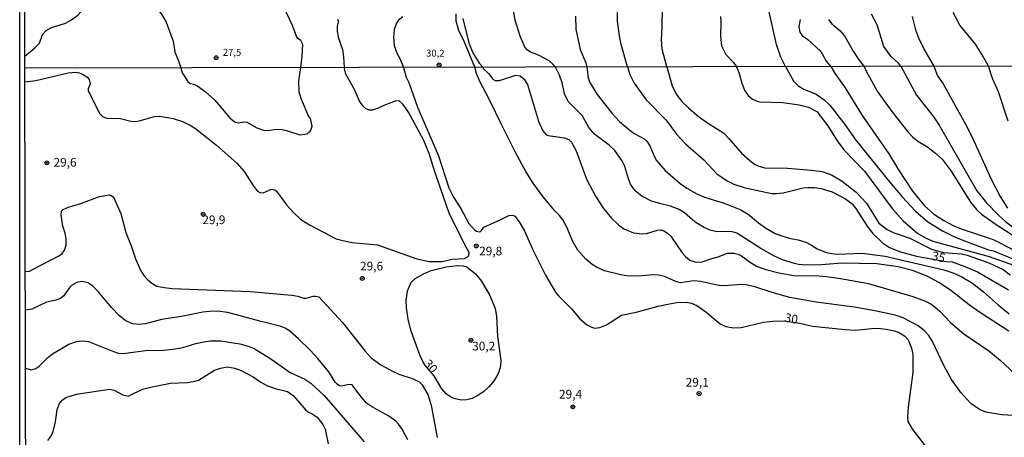
# Model space of a CAD drawing. Units: millimetres. Extents: x 175901 to 178318, y 1665955 to 1668733.
# Drawn here: x 175901 to 176184, y 1668066 to 1668186 of the extents above; entities that cross this region are included whole.
import ezdxf
from ezdxf.enums import TextEntityAlignment as Align

# ---------------------------------------------------------------- set-up
doc = ezdxf.new("R2010")
doc.units = ezdxf.units.MM
for name, color, linetype in [('IMAGEM', 7, 'Continuous'), ('V-CURVA_DE_NIVEL', 4, 'Continuous'), ('V-CURVA_MESTRA', 1, 'Continuous'), ('V-PONTO_DE_APARELHO', 141, 'Continuous'), ('V-TEXTO_DE_ALTIMETRIA', 2, 'Continuous'), ('X-LIMITE_1000', 7, 'Continuous'), ('X-LIMITE_5000', 6, 'Continuous')]:
    doc.layers.add(name, color=color, linetype=linetype)
picture_1 = doc.add_image_def('image1.jpg', size_in_pixel=(4027, 4629))

# ---------------------------------------------------------------- blocks, each defined once
blk = doc.blocks.new('805')
at = {"color": 0, "linetype": 'ByBlock', "lineweight": -2}
for radius in [0.562, 0.0806]:
    blk.add_circle((0, 0), radius, dxfattribs=at)

msp = doc.modelspace()

# ---------------------------------------------------------------- linework, layer by layer
at = {"layer": 'V-CURVA_DE_NIVEL'}
for points in [[(175902.78, 1668175.58), (175905.48, 1668177.87), (175906.92, 1668179.29), (175907.85, 1668181.82), (175908.9, 1668182.97), (175910.41, 1668183.81), (175914.45, 1668185.03), (175916.19, 1668185.95), (175917.99, 1668187.36), (175920.84, 1668190.51), (175922.58, 1668191.53), (175924.72, 1668192.46), (175927.41, 1668193.14), (175930.56, 1668193.65), (175933.39, 1668193.54), (175934.93, 1668193.14), (175938.44, 1668191.32), (175939.59, 1668190.4), (175942.02, 1668187.61), (175943.33, 1668185.29), (175945.32, 1668179.89), (175945.8, 1668176.77), (175946.96, 1668173.95), (175947.52, 1668172.18)], [(176087.12, 1668172.48), (176085.76, 1668177.51), (176085.6, 1668180.31), (176085.81, 1668183.68), (176085.85, 1668189.92)], [(175982.03, 1668172.25), (175982.42, 1668175.58), (175982.56, 1668178.89), (175981.97, 1668180.08), (175981.05, 1668180.75), (175980.89, 1668181.03), (175979.63, 1668184.39), (175977.06, 1668189.83)], [(176031.99, 1668172.36), (176029.02, 1668179.54), (176027.38, 1668182.94), (176026.65, 1668185.65), (176026.57, 1668187.7)], [(176055.15, 1668172.41), (176054.47, 1668173.18), (176053.27, 1668174.19), (176050.24, 1668175.87), (176047.98, 1668176.73), (176047, 1668177.4), (176046.37, 1668178.15), (176044.95, 1668181.3), (176043.52, 1668185.87), (176043.07, 1668188.7)], [(176060.87, 1668187.06), (176061, 1668183.3), (176062.19, 1668177.45), (176063.82, 1668173.65), (176064.17, 1668172.43)], [(176121.2, 1668172.55), (176119.82, 1668175.29), (176118.57, 1668178.89), (176116.51, 1668188.32)], [(176154.28, 1668172.62), (176153.69, 1668173.42), (176151.39, 1668175.51), (176149.46, 1668178.31), (176147.5, 1668184.52), (176145.92, 1668187.61)], [(176179.43, 1668172.68), (176177.63, 1668175.97), (176175.72, 1668178.96), (176171.23, 1668184.46), (176169.35, 1668188.06)], [(175992.63, 1668186.19), (175992.69, 1668185.31), (175992.39, 1668184.13), (175992.43, 1668182.72), (175992.72, 1668180.98), (175993.98, 1668177.45), (175994.24, 1668175.35), (175994.41, 1668172.28)], [(176028.5, 1668186.39), (176030.21, 1668179.37), (176031.43, 1668176.54), (176032.41, 1668174.78), (176033.28, 1668173.39), (176034.25, 1668172.36)], [(176102.47, 1668186.9), (176102.58, 1668185.49), (176102.47, 1668181.3), (176102.83, 1668178.51), (176104.02, 1668176.06), (176106.22, 1668173.75), (176107.07, 1668172.52)], [(176125.35, 1668186.13), (176124.99, 1668183.94), (176125.32, 1668182.4), (176126, 1668181.45), (176127.64, 1668180.31), (176131.1, 1668177.09), (176131.64, 1668176.4), (176132.85, 1668174.14), (176134.16, 1668172.58)], [(176157.51, 1668186.96), (176158.51, 1668183.14), (176159.4, 1668180.85), (176161.2, 1668177.06), (176163.8, 1668172.64)], [(175902.8, 1668168.2), (175905.94, 1668168.5), (175915.19, 1668170.78), (175917.28, 1668170.9), (175918.46, 1668170.74), (175919.35, 1668170.4), (175920.59, 1668169.58), (175921.22, 1668168.85), (175921.48, 1668167.61), (175920.9, 1668166.19), (175920.97, 1668165.58), (175924.27, 1668159), (175925.05, 1668158.16), (175926.34, 1668157.74), (175930.19, 1668157.6), (175933.18, 1668156.82), (175934.38, 1668156.73), (175935.56, 1668156.92), (175940.01, 1668158.16), (175941.5, 1668158.25), (175945.38, 1668157.62), (175948.05, 1668156.79), (175950.4, 1668155.6), (175952.21, 1668154.41), (175957.79, 1668149.93), (175963.64, 1668144.74), (175965.77, 1668142.42), (175968.5, 1668138.07), (175969.6, 1668136.74), (175970.27, 1668136.32), (175971.16, 1668136.23), (175973.58, 1668137.31), (175974.5, 1668137.13), (175974.97, 1668136.77), (175977.85, 1668132.78), (175979.86, 1668130.57), (175981.98, 1668128.6), (175984.45, 1668127.01), (175992.17, 1668123.07), (175993.7, 1668122.62), (175996.65, 1668121.97), (176004.06, 1668121.32), (176015.34, 1668117.26), (176018.87, 1668116.55), (176021.29, 1668116.47), (176022.49, 1668116.55), (176025.48, 1668117.17), (176029.04, 1668117.39), (176029.87, 1668117.84), (176030.28, 1668118.25), (176030.39, 1668119.11), (176029.05, 1668121.46), (176024.64, 1668130.4), (176020.38, 1668142.54), (176018.82, 1668147.59), (176017.23, 1668151.47), (176012.92, 1668159.41), (176011.35, 1668161.64), (176010.33, 1668162.56), (176009.97, 1668162.74), (176009.08, 1668162.62), (176005.81, 1668161.37), (176004.03, 1668160.48), (176002.53, 1668160.03), (176001.64, 1668160.01), (176000.54, 1668160.54), (175999.76, 1668161.29), (175998.86, 1668162.63), (175997.4, 1668165.96), (175994.93, 1668170.38), (175994.41, 1668172.28)], [(175947.52, 1668172.18), (175947.92, 1668170.76), (175949.57, 1668168.26), (175950.26, 1668167.67), (175951.23, 1668167.47), (175952.38, 1668166.95), (175954.66, 1668165.29), (175957.32, 1668162.86), (175961.48, 1668157.9), (175962.93, 1668156.68), (175964.07, 1668156.35), (175965.6, 1668156.63), (175966.52, 1668156.6), (175969.41, 1668154.96), (175971.32, 1668154.31), (175972.46, 1668154.18), (175975.13, 1668154.55), (175976.66, 1668154.44), (175977.89, 1668154.2), (175981.72, 1668152.89), (175983.79, 1668153.19), (175984.41, 1668153.79), (175984.6, 1668153.78), (175984.92, 1668154.25), (175985.24, 1668155.38), (175984.87, 1668157.19), (175984.54, 1668157.93), (175984.41, 1668157.93), (175982.15, 1668163.07), (175981.52, 1668165.17), (175981.39, 1668168.41), (175982.03, 1668172.25)], [(176188.35, 1668072.15), (176183.33, 1668072.38), (176178.68, 1668073.18), (176176.9, 1668073.91), (176174.42, 1668075.72), (176171.53, 1668078.84), (176168.86, 1668082.62), (176166.72, 1668086.37), (176163.38, 1668093.52), (176162.31, 1668095.21), (176161.12, 1668096.53), (176159.28, 1668097.99), (176154.97, 1668100.34), (176152.72, 1668101.09), (176146.84, 1668102.31), (176140.92, 1668103.33), (176129.99, 1668104.79), (176122.39, 1668106.19), (176117.34, 1668107.56), (176112.38, 1668109.18), (176109.84, 1668109.78), (176108.6, 1668109.91), (176104.85, 1668109.56), (176102.75, 1668109.54), (176101.07, 1668109.78), (176096.87, 1668110.75), (176094.77, 1668110.93), (176090.99, 1668110.39), (176089.69, 1668110.75), (176086.48, 1668112.2), (176084.79, 1668112.58), (176083.11, 1668112.64), (176078.88, 1668112.29), (176075.54, 1668112.39), (176073.86, 1668112.67), (176069.19, 1668113.86), (176066.93, 1668114.87), (176065.67, 1668115.61), (176063.84, 1668117.14), (176061.52, 1668119.72), (176060.08, 1668122.23), (176058.42, 1668126.42), (176057.2, 1668128.49), (176056.28, 1668129.73), (176054.93, 1668131.06), (176051.57, 1668135.11), (176048.74, 1668139.01), (176046.65, 1668142.38), (176043.61, 1668147.85), (176039.59, 1668155.85), (176036.21, 1668163.01), (176033.52, 1668168.06), (176032.42, 1668170.57), (176031.99, 1668172.36)], [(176034.25, 1668172.36), (176034.4, 1668172.01), (176036.02, 1668170.47), (176037.14, 1668168.92), (176037.78, 1668168.52), (176039.08, 1668168.56), (176043.73, 1668170.05), (176044.97, 1668169.93), (176046.07, 1668169.06), (176047.14, 1668167.42), (176050.3, 1668156.9), (176051.45, 1668154.11), (176052.48, 1668152.96), (176053.07, 1668152.75), (176057.74, 1668152.06), (176058.95, 1668151.54), (176059.76, 1668150.86), (176061.06, 1668148.29), (176063.99, 1668140.22), (176066.63, 1668135.27), (176068.9, 1668131.71), (176071.21, 1668128.93), (176073.19, 1668127.05), (176074.76, 1668125.93), (176077.58, 1668124.78), (176080.06, 1668124.43), (176081.3, 1668124.59), (176084.38, 1668125.51), (176085.33, 1668125.61), (176086.29, 1668125.34), (176087.19, 1668124.77), (176088.21, 1668123.77), (176091.5, 1668118.98), (176092.45, 1668117.9), (176093.74, 1668116.92), (176095.12, 1668116.41), (176095.73, 1668116.3), (176097.22, 1668116.39), (176099.99, 1668117.41), (176101.83, 1668117.82), (176104.5, 1668118.9), (176106.37, 1668118.9), (176107.61, 1668118.6), (176108.54, 1668118.15), (176111.11, 1668116.21), (176113.05, 1668115.1), (176115.5, 1668114.21), (176119.22, 1668113.23), (176123.54, 1668112.51), (176130.75, 1668112.42), (176132.95, 1668112.2), (176136.98, 1668111.66), (176143.5, 1668110.48), (176145.34, 1668110.1), (176157.71, 1668106.43), (176161.43, 1668105.06), (176162.98, 1668104.22), (176164.19, 1668103.34), (176165.59, 1668102.1), (176168.57, 1668098.97), (176172.39, 1668095.68), (176179.54, 1668090.81), (176182.84, 1668088.14), (176187.04, 1668084.21)], [(176185.28, 1668096.43), (176177.45, 1668101.56), (176174.39, 1668103.69), (176168.6, 1668108.22), (176165.22, 1668110.46), (176161.85, 1668112.26), (176157.67, 1668113.96), (176153.51, 1668115.01), (176147.41, 1668115.79), (176137.49, 1668116.04), (176131.39, 1668115.53), (176127.19, 1668115.47), (176124.9, 1668115.66), (176123.76, 1668115.93), (176120.33, 1668116.98), (176117.82, 1668118.14), (176114.14, 1668120.28), (176107.23, 1668124.66), (176105.61, 1668125.17), (176101.42, 1668125.04), (176099.51, 1668125.51), (176097.86, 1668126.28), (176095.54, 1668127.66), (176094.48, 1668128.44), (176092.21, 1668130.54), (176090.6, 1668131.49), (176088.17, 1668132.44), (176085.01, 1668133.14), (176082.73, 1668133.84), (176079.96, 1668135.25), (176077.99, 1668136.84), (176076.68, 1668138.75), (176076.08, 1668140.25), (176074.97, 1668144.06), (176074.4, 1668145.21), (176072.14, 1668148.39), (176070.55, 1668149.97), (176066.31, 1668153.1), (176064.73, 1668155.06), (176062.8, 1668158.49), (176058.88, 1668162.38), (176057.77, 1668164.41), (176057.01, 1668167.84), (176056.25, 1668170.09), (176055.15, 1668172.41)], [(176064.17, 1668172.43), (176064.51, 1668169.2), (176064.96, 1668167.96), (176067.07, 1668164.5), (176071.36, 1668159.02), (176073.5, 1668156.8), (176076.55, 1668154.15), (176077.91, 1668153.17), (176080.76, 1668151.66), (176081.32, 1668151.13), (176082.23, 1668149.78), (176083.48, 1668146.76), (176084.14, 1668145.57), (176086.59, 1668142.65), (176090.92, 1668138.9), (176092.81, 1668137.62), (176095.69, 1668135.97), (176097.93, 1668135.03), (176103.55, 1668133.32), (176108.38, 1668131.36), (176110.49, 1668130.14), (176113.4, 1668127.66), (176115.46, 1668126.18), (176118.23, 1668124.59), (176120.09, 1668123.86), (176122.62, 1668123.16), (176124.84, 1668122.75), (176127.03, 1668122.02), (176128.61, 1668121.24), (176130.31, 1668120.13), (176132.98, 1668119.06), (176134.5, 1668118.76), (176136.16, 1668118.65), (176143.15, 1668118.89), (176149.76, 1668118.03), (176166.61, 1668114.15), (176169.53, 1668113.16), (176171.82, 1668112.1), (176174.92, 1668110.26), (176178.06, 1668107.81), (176182.32, 1668103.93), (176185.45, 1668101.47)], [(176087.12, 1668172.48), (176088.62, 1668167.01), (176089.76, 1668164.63), (176091.45, 1668162.53), (176093.31, 1668160.65), (176095.69, 1668158.62), (176098.19, 1668156.79), (176103.47, 1668153.36), (176105.04, 1668151.79), (176108.58, 1668147.62), (176110.9, 1668145.52), (176112.3, 1668144.52), (176113.56, 1668143.87), (176115.24, 1668143.41), (176121.73, 1668143.35), (176128.56, 1668142.81), (176131.67, 1668142.41), (176134.38, 1668141.39), (176137.49, 1668139.61), (176141.46, 1668136.42), (176144.47, 1668133.29), (176148.01, 1668127.53), (176150.38, 1668125.69), (176152.11, 1668124.8), (176156.91, 1668123.18), (176163.14, 1668120.03), (176166.57, 1668119.11), (176171.69, 1668118.68), (176173.38, 1668118.3), (176179.57, 1668116.17), (176183.68, 1668114.2), (176185.71, 1668112.71)], [(176107.07, 1668172.52), (176107.74, 1668170.89), (176108.61, 1668167.74), (176109.41, 1668165.8), (176110.47, 1668164.26), (176111.73, 1668163.15), (176113.02, 1668162.61), (176113.81, 1668162.45), (176120.42, 1668162.23), (176125.06, 1668161.53), (176127.83, 1668160.84), (176130.15, 1668159.64), (176133.36, 1668155.54), (176136.04, 1668151.18), (176137.89, 1668148.64), (176143.86, 1668142.47), (176151.79, 1668131.79), (176154.95, 1668128.17), (176159.16, 1668124.53), (176161.58, 1668123.19), (176163.52, 1668122.4), (176179.64, 1668117.95), (176186.69, 1668115.45)], [(176121.2, 1668172.55), (176123.58, 1668168.29), (176124.82, 1668167.03), (176126.43, 1668166.01), (176130.02, 1668164.59), (176132.24, 1668163), (176133.91, 1668161.42), (176138.24, 1668155.85), (176141.35, 1668151.37), (176151.01, 1668139.37), (176154.68, 1668135.08), (176158.48, 1668131), (176162.03, 1668127.94), (176166.46, 1668125.24), (176169.75, 1668123.64), (176173.38, 1668122.14), (176179.51, 1668119.9), (176180.94, 1668119.57), (176189.24, 1668116.17)], [(176134.16, 1668172.58), (176135.42, 1668170.51), (176138.28, 1668166.47), (176143.24, 1668158.46), (176150.87, 1668147.43), (176153.65, 1668142.85), (176157.66, 1668136.75), (176161.06, 1668132.48), (176163.65, 1668130.2), (176166.67, 1668128.26), (176169.34, 1668126.86), (176171.63, 1668125.94), (176180.78, 1668122.83), (176187.27, 1668119.6)], [(176154.28, 1668172.62), (176158.82, 1668164.34), (176163.79, 1668158), (176165.32, 1668155.7), (176176.15, 1668136.85), (176178.86, 1668133.33), (176182.34, 1668129.79), (176184.45, 1668127.93), (176189.86, 1668123.94), (176190.84, 1668123.32), (176193.97, 1668121.88), (176205.61, 1668113.9), (176209.9, 1668111.42), (176212.03, 1668110.51), (176215.43, 1668109.89), (176217.62, 1668109.87), (176218.89, 1668110.02), (176228.36, 1668113.39), (176231.57, 1668113.6), (176231.78, 1668113.72)], [(176163.8, 1668172.64), (176164.84, 1668169.9), (176166.45, 1668167.62), (176173.47, 1668154.96), (176175.31, 1668151.18), (176180.21, 1668140.22), (176182.83, 1668135.19), (176184.95, 1668131.84)], [(176185.1, 1668156.81), (176182.31, 1668165.3), (176180.61, 1668169.08), (176179.43, 1668172.68)], [(175902.92, 1668113.59), (175904.05, 1668113.75), (175905.33, 1668114.36), (175912.68, 1668118.27), (175913.49, 1668118.84), (175914.18, 1668119.73), (175914.63, 1668121.21), (175914.64, 1668122.96), (175914.31, 1668124.64), (175913.62, 1668126.68), (175913.21, 1668129.79), (175913.29, 1668130.96), (175913.78, 1668131.46), (175915.5, 1668132.19), (175918.56, 1668133.11), (175924.18, 1668135.18), (175926.92, 1668135.72), (175927.61, 1668135.51), (175928.22, 1668135.03), (175930.34, 1668130.27), (175931.77, 1668124.8), (175933.27, 1668121.02), (175934.54, 1668117.27), (175936.08, 1668113.84), (175936.92, 1668112.5), (175937.91, 1668111.39), (175939.2, 1668110.29), (175940.68, 1668109.41), (175942.71, 1668109), (175945.1, 1668108.74), (175967.5, 1668107.91), (175979.46, 1668106.83), (175981.17, 1668106.51), (175982.89, 1668105.94), (175983.52, 1668105.98), (175985.56, 1668106.55), (175986.23, 1668106.58), (175987.16, 1668106.32), (175994.01, 1668098.93), (176000.48, 1668090.69), (176002.23, 1668088.83), (176005.01, 1668086.81), (176008.09, 1668085.03), (176010.13, 1668084.1), (176014.23, 1668082.8), (176015.95, 1668081.89), (176016.8, 1668081.08), (176018.45, 1668078.27), (176019.46, 1668075.18), (176021.2, 1668065.93)], [(176012.69, 1668065.2), (176011.1, 1668068.26), (176010.08, 1668069.78), (176009.33, 1668070.59), (176007.3, 1668072.02), (176002.31, 1668074.77), (176000.89, 1668075.8), (175998.97, 1668078.04), (175996.7, 1668081.05), (175995.92, 1668081.12), (175993.63, 1668080.68), (175993.09, 1668080.77), (175992.45, 1668081.19), (175991.88, 1668081.84), (175990.07, 1668084.75), (175986.86, 1668088.66), (175984.7, 1668091.01), (175981.33, 1668094.31), (175978.9, 1668096.37), (175977.72, 1668097.21), (175976.34, 1668097.86), (175970.24, 1668099.32), (175961.08, 1668101.82), (175958.03, 1668102.18), (175955.74, 1668102.15), (175953.84, 1668101.93), (175947.73, 1668100.66), (175942.01, 1668099.83), (175937.44, 1668098.59), (175935.53, 1668098.37), (175933.62, 1668098.56), (175931.54, 1668099.56), (175929.89, 1668100.9), (175927.6, 1668103.31), (175923.77, 1668107.89), (175922.29, 1668109.38), (175920.83, 1668110.35), (175919.22, 1668110.72), (175917.7, 1668110.48), (175916.17, 1668109.64), (175915.56, 1668109.02), (175913.91, 1668106.68), (175912.77, 1668105.81), (175911.63, 1668105.38), (175908.96, 1668104.79), (175904.76, 1668102.79), (175902.94, 1668102.54)], [(175902.98, 1668085.85), (175904.57, 1668085.4), (175905.86, 1668085.75), (175906.89, 1668086.46), (175909.21, 1668088.8), (175910.73, 1668089.95), (175915.41, 1668092.73), (175917.63, 1668093.54), (175919.32, 1668093.67), (175921.04, 1668093.48), (175928.19, 1668090.6), (175929.59, 1668090.17), (175930.95, 1668090.09), (175937.44, 1668090.9), (175942.59, 1668091.03), (175945.99, 1668091.42), (175948.08, 1668091.8), (175951.83, 1668092.9), (175954.19, 1668093.39), (175955.94, 1668093.67), (175958.99, 1668093.67), (175964.49, 1668092.84), (175966.9, 1668092.17), (175968.59, 1668091.5), (175973.39, 1668088.5), (175978.98, 1668084.61), (175983.11, 1668082.65), (175984.86, 1668081.54), (175988.66, 1668077.97), (176000.21, 1668064.7)], [(175909.37, 1668065.04), (175910.19, 1668066.22), (175910.88, 1668067.62), (175911.52, 1668070.42), (175912.04, 1668073.91), (175912.72, 1668075.66), (175913.5, 1668076.66), (175914.56, 1668077.37), (175917.6, 1668078.35), (175927.04, 1668079.78), (175928.44, 1668079.54), (175930.89, 1668078.14), (175932.44, 1668077.81), (175936.55, 1668079.78), (175939.34, 1668080.48), (175944.59, 1668081.52), (175949.48, 1668081.76), (175951.58, 1668082.06), (175952.6, 1668082.41), (175957.17, 1668085.27), (175958.89, 1668085.88), (175960.99, 1668086.21), (175963.09, 1668085.82), (175964.84, 1668085.15), (175968.33, 1668083.38), (175970.52, 1668081.84), (175972.21, 1668080.89), (175974.66, 1668079.97), (175978.15, 1668079.12), (175979.9, 1668077.92), (175983.46, 1668073.74), (175984.22, 1668073.15), (175985.27, 1668072.7), (175986.65, 1668071.76), (175988.35, 1668069.65), (175988.99, 1668068.26), (175989.81, 1668064.06)]]:
    msp.add_lwpolyline(points, dxfattribs=at)
at = {"layer": 'V-CURVA_MESTRA'}
for points in [[(176075.78, 1668172.45), (176074.03, 1668178.86), (176073.51, 1668181.43), (176072.97, 1668185.58), (176072.87, 1668190.79)], [(176011.28, 1668186.83), (176010.03, 1668185.91), (176010.03, 1668185.91), (176009.43, 1668185), (176008.85, 1668183.2), (176008.61, 1668180.95), (176008.85, 1668178.63), (176009.67, 1668176.22), (176010.45, 1668174.87), (176011.48, 1668172.31)], [(176133.57, 1668186.06), (176134.51, 1668184.86), (176136.74, 1668182.9), (176138.14, 1668181.4), (176140.6, 1668176.96), (176142.27, 1668174.49), (176143.81, 1668172.6)], [(176011.48, 1668172.31), (176012.27, 1668169.55), (176012.99, 1668167.93), (176015.48, 1668160.91), (176021.51, 1668146.86), (176024.54, 1668137.67), (176025.89, 1668134.97), (176027.93, 1668131.73), (176030.26, 1668127.41), (176031.84, 1668125.62), (176032.47, 1668125.21), (176033.2, 1668125.03), (176033.55, 1668125.09), (176033.93, 1668125.39), (176034.59, 1668126.37), (176039.24, 1668128.45), (176041.74, 1668129.74), (176042.9, 1668129.82), (176043.44, 1668129.55), (176044.69, 1668127.92), (176046.24, 1668125.37), (176048.57, 1668120.06), (176052.22, 1668112.6), (176055.1, 1668107.73), (176055.99, 1668106.62), (176059.78, 1668102.82), (176062.11, 1668100.04), (176064.05, 1668098.36), (176065.24, 1668097.69), (176066.32, 1668097.38), (176067.88, 1668097.53), (176069.82, 1668098.3), (176074.06, 1668101.06), (176078.28, 1668101.93), (176084.66, 1668103.68), (176087.87, 1668104.36), (176090, 1668104.71), (176092.67, 1668104.81), (176094.2, 1668104.55), (176095.73, 1668103.85), (176098.27, 1668101.99), (176102.4, 1668098.61), (176104.09, 1668097.85), (176106.25, 1668097.41), (176108.41, 1668097.5), (176114.89, 1668099.02), (176117.59, 1668099.31), (176120.82, 1668099.4), (176125.34, 1668098.73), (176128.91, 1668097.95), (176138.29, 1668096.94), (176141.24, 1668096.77), (176145.91, 1668097.27), (176147.69, 1668097.31), (176150.11, 1668097.05), (176152.46, 1668096.59), (176153.61, 1668096.21), (176155.35, 1668095.11), (176156.37, 1668093.94), (176157.36, 1668091.62), (176157.71, 1668089.87), (176157.71, 1668084.59), (176156.41, 1668074.61), (176156.18, 1668071.69), (176156.32, 1668070.54), (176157.63, 1668068.16), (176164, 1668060.07)], [(176075.78, 1668172.45), (176076.48, 1668170.29), (176077.73, 1668167.74), (176081.13, 1668163.01), (176086.95, 1668157.12), (176089.91, 1668153.09), (176092.47, 1668150.32), (176097.76, 1668145.73), (176101.48, 1668141.74), (176104.43, 1668139.66), (176106.37, 1668138.75), (176109.58, 1668137.68), (176117.28, 1668136.1), (176118.55, 1668136.02), (176120.52, 1668136.24), (176126.3, 1668137.64), (176127.57, 1668137.77), (176129.48, 1668137.75), (176131.39, 1668137.48), (176134.6, 1668136.54), (176138.45, 1668134.57), (176140.3, 1668133.06), (176141.38, 1668131.76), (176144.64, 1668126.64), (176146.26, 1668124.51), (176148.99, 1668121.91), (176151.03, 1668120.54), (176154.24, 1668119.31), (176158.76, 1668118.01), (176167.25, 1668116.5), (176169, 1668116.41), (176172.68, 1668115.07), (176176.27, 1668113.55), (176185.26, 1668108.37)], [(176143.81, 1668172.6), (176144.26, 1668171.41), (176147.5, 1668165.49), (176151.68, 1668159.62), (176156.34, 1668153.76), (176157.61, 1668152.39), (176159.2, 1668151.12), (176161.74, 1668149.53), (176164.29, 1668147.68), (176166.16, 1668145.95), (176168.77, 1668142.51), (176174.3, 1668133.54), (176176.01, 1668131.44), (176177.51, 1668130.09), (176181.35, 1668127.34), (176188.98, 1668122.42)], [(176017.42, 1668086.96), (176016.29, 1668089.36), (176014.13, 1668095.11), (176013.6, 1668096.73), (176012.86, 1668099.94), (176012.35, 1668103.16), (176012.23, 1668105.28), (176012.61, 1668107.95), (176013.18, 1668109.54), (176013.78, 1668110.6), (176014.77, 1668111.51), (176017.21, 1668112.94), (176019.44, 1668113.96), (176023.76, 1668114.98), (176026.97, 1668115.37), (176028.6, 1668115.26), (176029.64, 1668114.95), (176032.16, 1668112.97), (176033.9, 1668110.82), (176036.29, 1668106.72), (176037.78, 1668103), (176038.21, 1668100.83), (176038.52, 1668094.95), (176039.47, 1668088.03), (176039.35, 1668086.4), (176038.89, 1668084.78), (176038.41, 1668083.7), (176037.32, 1668082.01), (176036.03, 1668080.46), (176034.44, 1668079.03), (176032.66, 1668077.84), (176031.17, 1668077.14), (176029.64, 1668076.74), (176028.06, 1668076.66), (176025.93, 1668077.1), (176024.81, 1668077.67), (176023.76, 1668078.47), (176022.49, 1668079.89), (176020.3, 1668083.61), (176017.42, 1668086.96)]]:
    msp.add_lwpolyline(points, dxfattribs=at)
at = {"layer": 'X-LIMITE_1000'}
msp.add_line((178312.52, 1668177.09), (175902.79, 1668172.08), dxfattribs=at)
at = {"layer": 'X-LIMITE_5000'}
msp.add_lwpolyline([(175901.58, 1668726.37), (176383.55, 1668727.41), (176865.52, 1668728.43), (177347.49, 1668729.44), (177829.46, 1668730.42), (178311.43, 1668731.38), (178312.52, 1668177.09), (178313.61, 1667622.8), (178314.7, 1667068.52), (178315.8, 1666514.23), (178316.89, 1665959.95), (177835.04, 1665958.99), (177353.19, 1665958), (176871.34, 1665957), (176389.49, 1665955.98), (175907.64, 1665954.93), (175906.43, 1666509.22), (175905.22, 1667063.51), (175904, 1667617.79), (175902.79, 1668172.08), (175901.58, 1668726.37)], dxfattribs=at)

# ---------------------------------------------------------------- block references
at = {"layer": 'V-PONTO_DE_APARELHO', "xscale": 0.999998301267624, "yscale": 0.999998301267624, "zscale": 0.999998301267624}
for p in [(175957.69, 1668175.08), (176021.73, 1668173.02), (175909.06, 1668144.87), (175953.95, 1668130.1), (176032.37, 1668121), (175999.64, 1668111.63), (176030.82, 1668093.87), (176096.36, 1668078.53), (176060.11, 1668074.72)]:
    msp.add_blockref('805', p, dxfattribs=at)

# ---------------------------------------------------------------- texts
at = {"layer": 'V-TEXTO_DE_ALTIMETRIA'}
for s, height, p in [('27,5', 2, (175959.59, 1668175.01)), ('30,2', 2, (176017.97, 1668174.79)), ('29,6', 2.5, (175910.98, 1668143)), ('29,9', 2.5, (175953.72, 1668126.47)), ('29,8', 2.5, (176033.2, 1668117.48)), ('29,6', 2.5, (175999, 1668113.16)), ('30,2', 2.5, (176031.21, 1668090.16)), ('29,1', 2.5, (176092.52, 1668079.74)), ('29,4', 2.5, (176056.14, 1668076.32))]:
    msp.add_text(s, height=height, dxfattribs=at).set_placement(p, align=Align.BOTTOM_LEFT)
for s, rotation, p in [('35', 347, (176162.85, 1668116.28)), ('30', 349, (176120.63, 1668098.5)), ('30', 312, (176016.56, 1668086.44))]:
    msp.add_text(s, height=2.5, rotation=rotation, dxfattribs=at).set_placement(p, align=Align.BOTTOM_LEFT)

# ---------------------------------------------------------------- referenced raster images: frames only (the image files are external)
at = {"layer": 'IMAGEM'}
image = msp.add_image(picture_1, insert=(175901.27, 1665954.93), size_in_units=(2416.94, 2778.25), dxfattribs=at)
image.dxf.flags = 7

doc.saveas('drawing.dxf')
